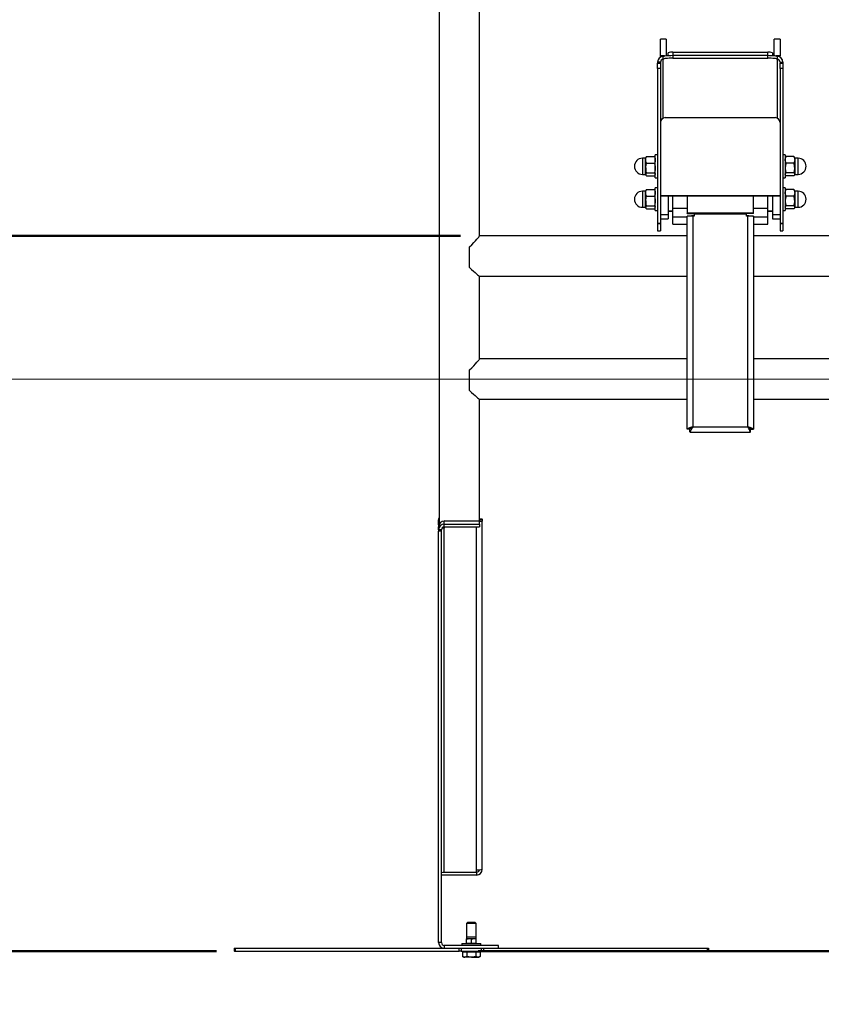
# Model space of a CAD drawing. Units: millimetres. Extents: x 0 to 42, y 0 to 29.8.
# Drawn here: x 7.8 to 12, y 7.6 to 12.8 of the extents above; entities that cross this region are included whole.
import ezdxf

# ---------------------------------------------------------------- set-up
doc = ezdxf.new("R2010")
doc.units = ezdxf.units.MM
doc.layers.add('LE_NORM', color=179, linetype='Continuous', lineweight=50)
doc.styles.add('SLDTEXTSTYLE0', font='TXT', dxfattribs={"width": 0.605})
doc.dimstyles.new('SLDDIMSTYLE1', dxfattribs={"dimtxt": 0.35, "dimasz": 0.3, "dimexe": 0, "dimexo": 0.0625, "dimgap": 0.0875, "dimtad": 0, "dimtih": 1, "dimtoh": 1, "dimdec": 0, "dimlfac": 20, "dimrnd": 1e-09, "dimzin": 12, "dimdsep": 46, "dimtxsty": 'SLDTEXTSTYLE0', "dimsah": 1, "dimcen": 0.09, "dimadec": 0, "dimazin": 3, "dimtfac": 1, "dimtdec": 0, "dimtofl": 0, "dimtmove": 0, "dimatfit": 3, "dimfxl": 0, "dimfrac": 2, "dimtolj": 1, "dimtzin": 12, "dimarcsym": 0})
doc.dimstyles.new('SLDDIMSTYLE2', dxfattribs={"dimtxt": 0.35, "dimasz": 0.3, "dimexe": 0, "dimexo": 0.0625, "dimgap": 0.0875, "dimtad": 1, "dimdec": 0, "dimlfac": 20, "dimrnd": 1e-09, "dimzin": 12, "dimdsep": 46, "dimtxsty": 'SLDTEXTSTYLE0', "dimsah": 1, "dimcen": 0.09, "dimadec": 0, "dimazin": 3, "dimtfac": 1, "dimtdec": 0, "dimtofl": 0, "dimtmove": 0, "dimatfit": 3, "dimfxl": 0, "dimfrac": 2, "dimtolj": 1, "dimtzin": 12, "dimarcsym": 0})

# ---------------------------------------------------------------- blocks, each defined once
blk = doc.blocks.new('_D_1')
at = {"layer": 'LE_NORM'}
for p, q in [((7.0508, 10.8934), (7.0508, 7.8784)), ((8.8159, 7.8784), (6.8508, 7.8784))]:
    blk.add_line(p, q, dxfattribs=at)
blk.add_solid([(7.0508, 7.8784), (7.1508, 8.1784), (6.9508, 8.1784)], dxfattribs=at)
at = {"layer": 'LE_NORM', "insert": (6.4123, 8.0573), "char_height": 0.35, "attachment_point": 1, "style": 'SLDTEXTSTYLE0'}
blk.add_mtext('60', dxfattribs=at)
blk = doc.blocks.new('_D_2')
at = {"layer": 'LE_NORM'}
for p, q in [((10.1026, 11.6478), (6.8508, 11.6478)), ((7.0508, 10.8934), (7.0508, 11.6478))]:
    blk.add_line(p, q, dxfattribs=at)
blk.add_solid([(7.0508, 11.6478), (6.9508, 11.3478), (7.1508, 11.3478)], dxfattribs=at)
at = {"layer": 'LE_NORM', "insert": (6.4123, 11.8267), "char_height": 0.35, "attachment_point": 1, "style": 'SLDTEXTSTYLE0'}
blk.add_mtext('15', dxfattribs=at)
blk = doc.blocks.new('_D_3')
at = {"layer": 'LE_NORM'}
for p, q in [((10.9469, 17.7134), (6.8508, 17.7134)), ((7.0508, 11.6478), (7.0508, 17.7134))]:
    blk.add_line(p, q, dxfattribs=at)
blk.add_solid([(7.0508, 17.7134), (6.9508, 17.4134), (7.1508, 17.4134)], dxfattribs=at)
at = {"layer": 'LE_NORM', "insert": (6.1931, 17.8923), "char_height": 0.35, "attachment_point": 1, "style": 'SLDTEXTSTYLE0'}
blk.add_mtext('136', dxfattribs=at)
blk = doc.blocks.new('_D_4')
at = {"layer": 'LE_NORM'}
for p, q in [((13.495, 17.7134), (16.364, 17.7134)), ((16.265, 17.7134), (16.265, 7.8784)), ((10.1948, 7.8784), (16.364, 7.8784))]:
    blk.add_line(p, q, dxfattribs=at)
for points in [[(16.265, 17.7134), (16.165, 17.4134), (16.365, 17.4134)], [(16.265, 7.8784), (16.365, 8.1784), (16.165, 8.1784)]]:
    blk.add_solid(points, dxfattribs=at)
at = {"layer": 'LE_NORM', "insert": (15.8138, 12.467), "char_height": 0.35, "attachment_point": 1, "rotation": 90, "style": 'SLDTEXTSTYLE0'}
blk.add_mtext('197', dxfattribs=at)

msp = doc.modelspace()

# ---------------------------------------------------------------- linework, layer by layer
at = {"color": 7, "linetype": 'Continuous', "lineweight": 25}
for p, q in [((9.9899149, 16.3393667), (9.9899149, 10.1276224)), ((10.2019149, 11.6475086), (10.2019149, 16.3393667)), ((11.1859149, 12.6844545), (11.1559149, 12.6844545)), ((11.1559149, 12.5966414), (11.1559149, 12.6844545)), ((11.1859149, 12.6844545), (11.1859149, 12.5979463)), ((11.7859149, 12.6844545), (11.7559149, 12.6844545)), ((11.7559149, 12.5979463), (11.7559149, 12.6844545)), ((11.7859149, 12.6844545), (11.7859149, 12.5966414)), ((11.1959149, 12.5988718), (11.1959149, 12.6134456)), ((11.2209149, 12.6164923), (11.7209149, 12.6164923)), ((11.7459149, 12.6134456), (11.7459149, 12.5988718)), ((11.1559149, 12.5638183), (11.1409149, 12.5638183)), ((11.1409149, 12.5638183), (11.1409149, 12.5574582)), ((11.1776136, 12.5966414), (11.1559149, 12.5966414)), ((11.1559149, 12.5896054), (11.1559149, 12.5966414)), ((11.1559149, 12.5638183), (11.1559149, 12.5574582)), ((11.1709149, 12.5787065), (11.1709149, 12.5935947)), ((11.2209149, 12.5996881), (11.2209149, 12.5847999)), ((11.2209149, 12.5996881), (11.7209149, 12.5996881)), ((11.2209149, 12.5847999), (11.7209149, 12.5847999)), ((11.7209149, 12.5847999), (11.7209149, 12.5996881)), ((11.7859149, 12.5966414), (11.7642161, 12.5966414)), ((11.7709149, 12.5935947), (11.7709149, 12.5787065)), ((11.7859149, 12.5896054), (11.7859149, 12.5966414)), ((11.7859149, 12.5638183), (11.8009149, 12.5638183)), ((11.7859149, 12.5638183), (11.7859149, 12.5574582)), ((11.8009149, 12.5638183), (11.8009149, 12.5574582)), ((11.1409149, 12.5574582), (11.1559149, 12.5574582)), ((11.1409149, 12.5304649), (11.1409149, 12.5574582)), ((11.1559149, 12.5304649), (11.1409149, 12.5304649)), ((11.1409149, 12.5304649), (11.1409149, 11.7139477)), ((11.1559149, 12.5574582), (11.1559149, 12.5304649)), ((11.1559149, 12.5304649), (11.1559149, 11.7139477)), ((11.7859149, 12.5574582), (11.8009149, 12.5574582)), ((11.7859149, 12.5304649), (11.7859149, 12.5574582)), ((11.8009149, 12.5304649), (11.7859149, 12.5304649)), ((11.7859149, 12.5304649), (11.7859149, 11.7139477)), ((11.8009149, 12.5574582), (11.8009149, 12.5304649)), ((11.8009149, 12.5304649), (11.8009149, 11.7139477)), ((11.1809149, 12.2711776), (11.7609149, 12.2711776)), ((11.0771649, 12.0572805), (11.0609149, 12.0572805)), ((11.0799057, 12.0623627), (11.0784149, 12.0597805)), ((11.0784149, 12.0486371), (11.0784149, 12.0597805)), ((11.0784149, 12.0060369), (11.0784149, 12.0486371)), ((11.0824341, 12.0657517), (11.0799899, 12.0623141)), ((11.0824341, 12.0657517), (11.1243956, 12.0657517)), ((11.1268771, 12.0623145), (11.1243956, 12.0657517)), ((11.1284149, 12.0597805), (11.1269332, 12.0623469)), ((11.1409149, 12.0747805), (11.1284149, 12.0747805)), ((11.1284149, 11.9969225), (11.1284149, 12.0747805)), ((11.8134149, 12.0747805), (11.8009149, 12.0747805)), ((11.8134149, 12.0747805), (11.8134149, 11.9547805)), ((11.8149057, 12.0623627), (11.8134149, 12.0597805)), ((11.8174341, 12.0657517), (11.8149899, 12.0623141)), ((11.8593956, 12.0657517), (11.8174341, 12.0657517)), ((11.8618771, 12.0623145), (11.8593956, 12.0657517)), ((11.8634149, 12.0597805), (11.8619332, 12.0623469)), ((11.8634149, 12.0597805), (11.8634149, 12.0486371)), ((11.8634149, 12.0486371), (11.8634149, 12.0060369)), ((11.8809149, 12.0572805), (11.8646649, 12.0572805)), ((11.0784149, 12.0060369), (11.0784149, 11.9721802)), ((11.0824341, 12.0315225), (11.1243956, 12.0315225)), ((11.1284149, 11.9547805), (11.1284149, 11.9969225)), ((11.8593956, 12.0315225), (11.8174341, 12.0315225)), ((11.8634149, 12.0060369), (11.8634149, 11.9721802)), ((11.0609149, 11.9722805), (11.0771649, 11.9722805)), ((11.0784149, 11.9697805), (11.0784149, 11.9721802)), ((11.0784149, 11.9697805), (11.0799057, 11.9671982)), ((11.0824341, 11.9805513), (11.1243956, 11.9805513)), ((11.0824341, 11.9638092), (11.1243956, 11.9638092)), ((11.1268771, 11.9672464), (11.1243956, 11.9638092)), ((11.1269332, 11.9672141), (11.1284149, 11.9697805)), ((11.1284149, 11.9547805), (11.1409149, 11.9547805)), ((11.8009149, 11.9547805), (11.8134149, 11.9547805)), ((11.8134149, 11.9697805), (11.8149057, 11.9671982)), ((11.8174341, 11.9638092), (11.8149899, 11.9672468)), ((11.8593956, 11.9805513), (11.8174341, 11.9805513)), ((11.8593956, 11.9638092), (11.8174341, 11.9638092)), ((11.8619332, 11.9672141), (11.8634149, 11.9697805)), ((11.8634149, 11.9721802), (11.8634149, 11.9697805)), ((11.8646649, 11.9722805), (11.8809149, 11.9722805)), ((11.0799057, 11.8886671), (11.0784149, 11.8860849)), ((11.0784149, 11.8749415), (11.0784149, 11.8860849)), ((11.0824341, 11.8920561), (11.0799899, 11.8886186)), ((11.0824341, 11.8920561), (11.1243956, 11.8920561)), ((11.1268771, 11.8886189), (11.1243956, 11.8920561)), ((11.1284149, 11.8860849), (11.1269332, 11.8886513)), ((11.1409149, 11.9010849), (11.1284149, 11.9010849)), ((11.1284149, 11.823227), (11.1284149, 11.9010849)), ((11.8134149, 11.9010849), (11.8009149, 11.9010849)), ((11.8134149, 11.9010849), (11.8134149, 11.7810849)), ((11.8149057, 11.8886671), (11.8134149, 11.8860849)), ((11.8174341, 11.8920561), (11.8149899, 11.8886186)), ((11.8593956, 11.8920561), (11.8174341, 11.8920561)), ((11.8618771, 11.8886189), (11.8593956, 11.8920561)), ((11.8634149, 11.8860849), (11.8619332, 11.8886513)), ((11.8634149, 11.8860849), (11.8634149, 11.8749415)), ((11.0771649, 11.8835849), (11.0609149, 11.8835849)), ((11.0784149, 11.8323413), (11.0784149, 11.8749415)), ((11.0784149, 11.8323413), (11.0784149, 11.7984847)), ((11.0824341, 11.8578269), (11.1243956, 11.8578269)), ((11.7859149, 11.859271), (11.1559149, 11.859271)), ((11.7859149, 11.8574429), (11.1559149, 11.8574429)), ((11.1959149, 11.8574429), (11.1959149, 11.7614613)), ((11.2209149, 11.7934992), (11.2209149, 11.8574429)), ((11.2959149, 11.8574429), (11.2959149, 11.7684302)), ((11.6459149, 11.7684302), (11.6459149, 11.8574429)), ((11.7209149, 11.7934992), (11.7209149, 11.8574429)), ((11.7459149, 11.8574429), (11.7459149, 11.7614613)), ((11.8593956, 11.8578269), (11.8174341, 11.8578269)), ((11.8634149, 11.8749415), (11.8634149, 11.8323413)), ((11.8634149, 11.8323413), (11.8634149, 11.7984847)), ((11.8809149, 11.8835849), (11.8646649, 11.8835849)), ((11.0609149, 11.7985849), (11.0771649, 11.7985849)), ((11.0784149, 11.7960849), (11.0784149, 11.7984847)), ((11.0784149, 11.7960849), (11.0799057, 11.7935026)), ((11.0824341, 11.8068557), (11.1243956, 11.8068557)), ((11.0824341, 11.7901137), (11.1243956, 11.7901137)), ((11.1268771, 11.7935509), (11.1243956, 11.7901137)), ((11.1269332, 11.7935185), (11.1284149, 11.7960849)), ((11.1284149, 11.7810849), (11.1284149, 11.823227)), ((11.1284149, 11.7810849), (11.1409149, 11.7810849)), ((11.2209149, 11.7489225), (11.2209149, 11.7934992)), ((11.7209149, 11.7489225), (11.7209149, 11.7934992)), ((11.8009149, 11.7810849), (11.8134149, 11.7810849)), ((11.8134149, 11.7960849), (11.8149057, 11.7935026)), ((11.8174341, 11.7901137), (11.8149899, 11.7935512)), ((11.8593956, 11.8068557), (11.8174341, 11.8068557)), ((11.8593956, 11.7901137), (11.8174341, 11.7901137)), ((11.8619332, 11.7935185), (11.8634149, 11.7960849)), ((11.8634149, 11.7984847), (11.8634149, 11.7960849)), ((11.8646649, 11.7985849), (11.8809149, 11.7985849)), ((11.1559149, 11.7614613), (11.1959149, 11.7614613)), ((11.1559149, 11.7370874), (11.1959149, 11.7370874)), ((11.1959149, 11.7801596), (11.2209149, 11.7801596)), ((11.1959149, 11.7779419), (11.2209149, 11.7779419)), ((11.1959149, 11.7614613), (11.1959149, 11.7370874)), ((11.2209149, 11.7099244), (11.2209149, 11.7489225)), ((11.3334149, 11.7684302), (11.2959149, 11.7684302)), ((11.2959149, 11.7666022), (11.2959149, 11.7684302)), ((11.2959149, 11.7666022), (11.3334149, 11.7666022)), ((11.2959149, 10.6296938), (11.2959149, 11.7516766)), ((11.2994713, 11.7516766), (11.2959149, 11.7516766)), ((11.3259149, 11.7535385), (11.3259149, 11.7524922)), ((11.3334149, 11.7535385), (11.3259149, 11.7535385)), ((11.3259149, 11.7524922), (11.3259149, 10.6422119)), ((11.3334149, 11.7524922), (11.3259149, 11.7524922)), ((11.6084149, 11.7684302), (11.3334149, 11.7684302)), ((11.3334149, 11.7684302), (11.3334149, 11.7626815)), ((11.6084149, 11.7626815), (11.3334149, 11.7626815)), ((11.3334149, 11.7626815), (11.3334149, 11.7524922)), ((11.6459149, 11.7684302), (11.6084149, 11.7684302)), ((11.6084149, 11.7626815), (11.6084149, 11.7684302)), ((11.6459149, 11.7666022), (11.6084149, 11.7666022)), ((11.6084149, 11.7524922), (11.6084149, 11.7626815)), ((11.6159149, 11.7535385), (11.6084149, 11.7535385)), ((11.6159149, 11.7524922), (11.6084149, 11.7524922)), ((11.6159149, 11.7535385), (11.6159149, 11.7524922)), ((11.6159149, 10.6422119), (11.6159149, 11.7524922)), ((11.6423607, 11.7516762), (11.6459149, 11.7516762)), ((11.6459149, 11.7666022), (11.6459149, 11.7684302)), ((11.6459149, 11.7516762), (11.6459149, 10.6296938)), ((11.7209149, 11.7801596), (11.7459149, 11.7801596)), ((11.7209149, 11.7779419), (11.7459149, 11.7779419)), ((11.7209149, 11.7099244), (11.7209149, 11.7489225)), ((11.7459149, 11.7614613), (11.7859149, 11.7614613)), ((11.7459149, 11.7614613), (11.7459149, 11.7370874)), ((11.7459149, 11.7370874), (11.7859149, 11.7370874)), ((11.1409149, 11.7139477), (11.1559149, 11.7139477)), ((11.1409149, 11.7130805), (11.1409149, 11.7139477)), ((11.1559149, 11.7130805), (11.1409149, 11.7130805)), ((11.1409149, 11.7130805), (11.1409149, 11.6748366)), ((11.1559149, 11.7139477), (11.1559149, 11.7130805)), ((11.1559149, 11.7130805), (11.1559149, 11.6748366)), ((11.2209149, 11.7096262), (11.2209149, 11.7099244)), ((11.2209149, 11.7096262), (11.2959149, 11.7096262)), ((11.6459149, 11.7096262), (11.7209149, 11.7096262)), ((11.7209149, 11.7096262), (11.7209149, 11.7099244)), ((11.7859149, 11.7139477), (11.8009149, 11.7139477)), ((11.7859149, 11.7130805), (11.7859149, 11.7139477)), ((11.8009149, 11.7130805), (11.7859149, 11.7130805)), ((11.7859149, 11.7130805), (11.7859149, 11.6748366)), ((11.8009149, 11.7139477), (11.8009149, 11.7130805)), ((11.8009149, 11.7130805), (11.8009149, 11.6748366)), ((11.2959149, 11.6477668), (10.2019149, 11.6477668)), ((11.1409149, 11.6748366), (11.1559149, 11.6748366)), ((11.1409149, 11.6746502), (11.1409149, 11.6748366)), ((11.1409149, 11.6746502), (11.1559149, 11.6746502)), ((11.1559149, 11.6748366), (11.1559149, 11.6746502)), ((12.7959149, 11.6477668), (11.6459149, 11.6477668)), ((11.7859149, 11.6748366), (11.8009149, 11.6748366)), ((11.7859149, 11.6746502), (11.7859149, 11.6748366)), ((11.7859149, 11.6746502), (11.8009149, 11.6746502)), ((11.8009149, 11.6748366), (11.8009149, 11.6746502)), ((10.1502748, 11.4811914), (10.1502748, 11.5896464)), ((10.2016567, 11.4357668), (11.2959149, 11.4357668)), ((10.2019149, 10.9990919), (10.2019149, 11.4357668)), ((11.6459149, 11.4357668), (12.7959149, 11.4357668)), ((11.2959149, 10.9993501), (10.2019149, 10.9993501)), ((12.7959149, 10.9993501), (11.6459149, 10.9993501)), ((10.1502748, 10.8327748), (10.1502748, 10.9412298)), ((10.2016567, 10.7873501), (11.2959149, 10.7873501)), ((10.2019149, 10.1498301), (10.2019149, 10.7873501)), ((11.6459149, 10.7873501), (12.7959149, 10.7873501)), ((11.3259149, 10.6422119), (11.6159149, 10.6422119)), ((11.3109149, 10.6296938), (11.2959149, 10.6296938)), ((11.3112308, 10.6143046), (11.6305989, 10.6143046)), ((11.3112684, 10.6293411), (11.3112684, 10.6306074)), ((11.3112684, 10.6143777), (11.3112684, 10.6293411)), ((11.6305613, 10.6293411), (11.6305613, 10.6308495)), ((11.6305613, 10.6143777), (11.6305613, 10.6293411)), ((11.6309149, 10.6296938), (11.6459149, 10.6296938)), ((10.2019149, 10.1567176), (10.2019149, 10.1801252)), ((9.9869149, 10.1256923), (9.9869149, 10.1500989)), ((9.9869149, 10.1256924), (9.9869149, 10.1145581)), ((9.9891779, 10.1256923), (9.9869149, 10.1256923)), ((10.0169149, 10.1447455), (10.0169149, 10.1457918)), ((10.1242671, 10.1445296), (10.0169149, 10.1457918)), ((10.0169149, 10.1447455), (10.0169149, 10.1445296)), ((10.0352787, 10.1445296), (10.0169149, 10.1447455)), ((10.2019149, 10.1445296), (10.0169149, 10.1445296)), ((10.0169149, 10.1291189), (10.0169149, 10.1445296)), ((10.0169149, 10.1291189), (10.2019149, 10.1291189)), ((10.0169149, 10.1141332), (10.0169149, 10.1291189)), ((10.2019149, 10.1551949), (10.2169149, 10.1551949)), ((10.2019149, 10.1551949), (10.2019149, 10.1445296)), ((10.2019149, 10.1291189), (10.2019149, 10.1445296)), ((10.2169149, 10.1444653), (10.2019149, 10.1444653)), ((10.2019149, 10.1291189), (10.2019149, 10.1141332)), ((10.2169149, 10.1551949), (10.2169149, 10.1444653)), ((10.2169149, 8.3093599), (10.2169149, 10.1444653)), ((9.9869149, 10.0991475), (9.9869149, 10.1145581)), ((10.0019149, 10.0991475), (9.9869149, 10.0991475)), ((9.9869149, 10.0991475), (9.9869149, 10.0916546)), ((10.0019149, 10.0916546), (9.9869149, 10.0916546)), ((9.9869149, 10.0916546), (9.9869149, 10.0915832)), ((9.9869149, 7.9233501), (9.9869149, 10.0915832)), ((10.0019149, 10.0915832), (9.9869149, 10.0915832)), ((10.0019149, 10.0916546), (10.0019149, 10.0991475)), ((10.0019149, 10.0915832), (10.0019149, 10.0916546)), ((10.0019149, 7.9233501), (10.0019149, 10.0915832)), ((10.0169149, 10.1086971), (10.0056098, 10.1087448)), ((10.0169149, 10.1141332), (10.2019149, 10.1141332)), ((10.0169149, 10.1141332), (10.0169149, 10.1076508)), ((10.0169149, 8.2923038), (10.0169149, 10.1076508)), ((10.1869149, 8.2923038), (10.1869149, 8.3072672)), ((10.1869149, 8.279433), (10.0019149, 8.279433)), ((10.1869149, 8.2923038), (10.0169149, 8.2923038)), ((10.1385549, 8.0283501), (10.1344149, 8.0242101)), ((10.1344149, 8.0242101), (10.1344149, 7.9437252)), ((10.1594149, 8.0242101), (10.1344149, 8.0242101)), ((10.1594149, 8.0283501), (10.1385549, 8.0283501)), ((10.1802749, 8.0283501), (10.1594149, 8.0283501)), ((10.1844149, 8.0242101), (10.1594149, 8.0242101)), ((10.1844149, 8.0242101), (10.1802749, 8.0283501)), ((10.1844149, 7.9437252), (10.1844149, 8.0242101)), ((10.1344149, 7.9531835), (10.1344149, 7.9428501)), ((10.1469149, 7.9428501), (10.1344149, 7.9428501)), ((10.1344149, 7.920583), (10.1344149, 7.9406172)), ((10.1594149, 7.9406172), (10.1469149, 7.9428501)), ((10.1719149, 7.9428501), (10.1469149, 7.9428501)), ((10.1594149, 7.920583), (10.1594149, 7.9406172)), ((10.1844149, 7.9406172), (10.1719149, 7.9428501)), ((10.1844149, 7.9428501), (10.1719149, 7.9428501)), ((10.1844149, 7.9428501), (10.1844149, 7.9531835)), ((10.1844149, 7.920583), (10.1844149, 7.9406172)), ((8.9094149, 7.8933501), (8.9094149, 7.8783501)), ((8.9094149, 7.8933501), (8.9105697, 7.8933501)), ((8.9105697, 7.8783501), (8.9105697, 7.8933501)), ((8.9105697, 7.8933501), (8.9149493, 7.8933501)), ((8.9149493, 7.8933501), (8.9149493, 7.8783501)), ((8.9149493, 7.8933501), (10.0957329, 7.8933501)), ((10.0019149, 7.9233501), (9.9869149, 7.9233501)), ((10.3019149, 7.9083501), (10.0169149, 7.9083501)), ((10.0169149, 7.9083501), (10.0169149, 7.8933501)), ((10.0957329, 7.8783501), (10.0957329, 7.8933501)), ((10.0957329, 7.8933501), (10.1056949, 7.8933501)), ((10.1056949, 7.8933501), (10.1056949, 7.8783501)), ((10.1056949, 7.8933501), (10.2131349, 7.8933501)), ((10.1094149, 7.9183501), (10.1094149, 7.9083501)), ((10.1094149, 7.9183501), (10.1594149, 7.9183501)), ((10.1594149, 7.920583), (10.1469149, 7.9183501)), ((10.1594149, 7.9183501), (10.2094149, 7.9183501)), ((10.1844149, 7.920583), (10.1719149, 7.9183501)), ((10.2094149, 7.9083501), (10.2094149, 7.9183501)), ((10.2131349, 7.8783501), (10.2131349, 7.8933501)), ((10.2131349, 7.8933501), (10.2230968, 7.8933501)), ((10.2230968, 7.8933501), (10.2230968, 7.8783501)), ((10.2230968, 7.8933501), (11.4038805, 7.8933501)), ((10.3019149, 7.8933501), (10.3019149, 7.9083501)), ((11.4038805, 7.8783501), (11.4038805, 7.8933501)), ((11.4038805, 7.8933501), (11.40826, 7.8933501)), ((11.40826, 7.8933501), (11.40826, 7.8783501)), ((11.40826, 7.8933501), (11.4094149, 7.8933501)), ((11.4094149, 7.8783501), (11.4094149, 7.8933501)), ((8.9094149, 7.8783501), (8.9105697, 7.8783501)), ((8.9149493, 7.8783501), (8.9105697, 7.8783501)), ((8.9149493, 7.8783501), (10.0957329, 7.8783501)), ((10.1056949, 7.8783501), (10.0957329, 7.8783501)), ((10.1056949, 7.8783501), (10.2131349, 7.8783501)), ((10.1132268, 7.8753501), (10.1132268, 7.8499228)), ((10.1132268, 7.8753501), (10.1247739, 7.8753501)), ((10.1132268, 7.8499228), (10.1194149, 7.8463501)), ((10.1194149, 7.8783501), (10.1194149, 7.8753501)), ((10.1194149, 7.8463501), (10.1247739, 7.8463501)), ((10.1247739, 7.8753501), (10.1363209, 7.8753501)), ((10.1594149, 7.8463501), (10.1247739, 7.8463501)), ((10.1363209, 7.8753501), (10.1363209, 7.8499228)), ((10.1363209, 7.8753501), (10.1594149, 7.8753501)), ((10.1594149, 7.8753501), (10.1825089, 7.8753501)), ((10.1594149, 7.8463501), (10.1940559, 7.8463501)), ((10.1825089, 7.8753501), (10.1825089, 7.8499228)), ((10.1825089, 7.8753501), (10.1940559, 7.8753501)), ((10.1940559, 7.8753501), (10.2056029, 7.8753501)), ((10.1940559, 7.8463501), (10.1994149, 7.8463501)), ((10.1994149, 7.8753501), (10.1994149, 7.8783501)), ((10.1994149, 7.8463501), (10.2056029, 7.8499228)), ((10.2056029, 7.8753501), (10.2056029, 7.8499228)), ((10.2230968, 7.8783501), (10.2131349, 7.8783501)), ((10.2230968, 7.8783501), (11.4038805, 7.8783501)), ((11.40826, 7.8783501), (11.4038805, 7.8783501)), ((11.40826, 7.8783501), (11.4094149, 7.8783501))]:
    msp.add_line(p, q, dxfattribs=at)
at = {"color": 8, "linetype": 'Continuous', "lineweight": 25}
for p, q in [((11.2209149, 12.6164923), (11.2209149, 12.5996881)), ((11.7209149, 12.5996881), (11.7209149, 12.6164923)), ((11.1709149, 12.2691061), (11.1709149, 12.5787065)), ((11.7709149, 12.5787065), (11.7709149, 12.2691061)), ((11.0609149, 12.0572805), (11.0609149, 12.0065226)), ((11.0771649, 11.9722805), (11.0771649, 12.0572805)), ((11.8646649, 12.0572805), (11.8646649, 12.0065226)), ((11.8809149, 11.9722805), (11.8809149, 12.0572805)), ((11.0609149, 12.0065226), (11.0609149, 11.9722805)), ((11.8646649, 12.0065226), (11.8646649, 11.9722805)), ((11.0609149, 11.8835849), (11.0609149, 11.832827)), ((11.0609149, 11.832827), (11.0609149, 11.7985849)), ((11.0771649, 11.7985849), (11.0771649, 11.8835849)), ((11.8646649, 11.8835849), (11.8646649, 11.832827)), ((11.8646649, 11.832827), (11.8646649, 11.7985849)), ((11.8809149, 11.7985849), (11.8809149, 11.8835849)), ((11.2209149, 11.7934992), (11.2959149, 11.7934992)), ((11.6459149, 11.7934992), (11.7209149, 11.7934992)), ((11.2209149, 11.7489225), (11.2959149, 11.7489225)), ((11.6459149, 11.7489225), (11.7209149, 11.7489225)), ((11.2209149, 11.7099244), (11.2959149, 11.7099244)), ((11.6459149, 11.7099244), (11.7209149, 11.7099244)), ((10.1869149, 8.3072672), (10.1869149, 10.1141332)), ((10.1869149, 8.2923038), (10.1869149, 8.279433)), ((10.1344149, 7.9531835), (10.1844149, 7.9531835))]:
    msp.add_line(p, q, dxfattribs=at)
at = {"color": 7, "linetype": 'Continuous', "lineweight": 25, "flags": 128}
for points in [[(11.1709149, 12.5935947), (11.1718756, 12.5947834), (11.1747209, 12.5959265), (11.1793414, 12.59698), (11.1855595, 12.5979034), (11.1931364, 12.5986612), (11.2017807, 12.5992243), (11.2111604, 12.5995711), (11.2209149, 12.5996881)], [(11.2209149, 12.5847999), (11.2111604, 12.5846829), (11.2017807, 12.5843361), (11.1931364, 12.583773), (11.1855595, 12.5830152), (11.1793414, 12.5820918), (11.1747209, 12.5810383), (11.1718756, 12.5798953), (11.1709149, 12.5787065)], [(11.7209149, 12.5996881), (11.7306694, 12.5995711), (11.740049, 12.5992243), (11.7486934, 12.5986612), (11.7562702, 12.5979034), (11.7624884, 12.59698), (11.7671088, 12.5959265), (11.7699541, 12.5947834), (11.7709149, 12.5935947)], [(11.7709149, 12.5787065), (11.7699541, 12.5798953), (11.7671088, 12.5810383), (11.7624884, 12.5820918), (11.7562702, 12.5830152), (11.7486934, 12.583773), (11.740049, 12.5843361), (11.7306694, 12.5846829), (11.7209149, 12.5847999)]]:
    msp.add_lwpolyline(points, dxfattribs=at)
at = {"color": 7, "linetype": 'Continuous', "lineweight": 25}
for centre, radius, start, end in [((11.2147577, 12.5629228), 0.0539222, 83.4433043, 110.4533658), ((11.727072, 12.5629228), 0.0539222, 69.5466342, 96.5566957), ((11.1708035, 12.5637061), 0.0298888, 89.786467, 179.7848634), ((11.1708592, 12.5637622), 0.0149444, 89.786467, 179.7848634), ((11.7710263, 12.5637061), 0.0298888, 0.2151366, 90.213533), ((11.7709706, 12.5637622), 0.0149444, 0.2151366, 90.213533), ((11.180822, 12.2462705), 0.0249073, 89.786467, 179.7848634), ((11.7610077, 12.2462705), 0.0249073, 0.2151366, 90.213533), ((11.0609149, 12.0147805), 0.0425, 90, 270), ((11.0771649, 12.0585305), 0.00125, 270, 0), ((11.8646649, 12.0585305), 0.00125, 180, 270), ((11.8809149, 12.0147805), 0.0425, 270, 90), ((11.0771649, 11.9710305), 0.00125, 0, 90), ((11.8646649, 11.9710305), 0.00125, 90, 180), ((11.0771649, 11.8848349), 0.00125, 270, 0), ((11.8646649, 11.8848349), 0.00125, 180, 270), ((11.0609149, 11.8410849), 0.0425, 90, 270), ((11.8809149, 11.8410849), 0.0425, 270, 90), ((11.0771649, 11.7973349), 0.00125, 0, 90), ((11.8646649, 11.7973349), 0.00125, 90, 180), ((10.0169006, 10.1145438), 0.0299857, 89.9727336, 179.9727076), ((10.0169006, 10.0991332), 0.0299857, 89.9727336, 179.9727076), ((10.0169077, 10.0991404), 0.0149929, 89.9727336, 179.9727076), ((10.1943784, 8.4163537), 0.1093414, 266.086021, 281.8945544), ((10.1869514, 8.3093965), 0.0299635, 269.9302153, 359.9300449), ((10.1869316, 8.309382), 0.0149856, 269.9360884, 352.9516028), ((10.0131831, 8.2377606), 0.0546707, 86.086021, 101.8945544), ((10.0169149, 7.9233501), 0.03, 180, 270), ((10.0169149, 7.9233501), 0.015, 180, 270)]:
    msp.add_arc(centre, radius, start, end, dxfattribs=at)
for centre, major_axis, start_param, end_param in [((10.0959149, 11.5417668), (0.1059354, 0.1059354), 5.215959687, 6.248278722), ((10.0959149, 11.5417668), (-0.1059354, 0.1059354), 2.144180203, 3.106686069), ((10.0959149, 10.8933501), (0.1059354, 0.1059354), 5.215959687, 6.248278722), ((10.0959149, 10.8933501), (-0.1059354, 0.1059354), 2.144180203, 3.106686069)]:
    msp.add_ellipse(centre, major_axis=major_axis, ratio=0.034920769, start_param=start_param, end_param=end_param, dxfattribs=at)
for points, knots in [([(11.0784149, 12.0486371), (11.0784197, 12.0490428), (11.078456, 12.0521149), (11.0793338, 12.0579072), (11.0813944, 12.0631209), (11.0824341, 12.0657517)], [0, 0, 0, 0, 0.070090032, 0.530784434, 1, 1, 1, 1]), ([(11.0824341, 12.0315225), (11.0813107, 12.034302), (11.0790434, 12.0399119), (11.0786256, 12.0457111), (11.0784149, 12.0486371)], [0, 0, 0, 0, 0.495457963, 1, 1, 1, 1]), ([(11.1243956, 12.0657517), (11.125519, 12.0629722), (11.1277863, 12.0573623), (11.1282041, 12.051563), (11.1284149, 12.0486371)], [0, 0, 0, 0, 0.495457963, 1, 1, 1, 1]), ([(11.1284149, 12.0486371), (11.1284101, 12.0482314), (11.1283737, 12.0451593), (11.1274959, 12.039367), (11.1254354, 12.0341532), (11.1243956, 12.0315225)], [0, 0, 0, 0, 0.0700900317, 0.5307844344, 1, 1, 1, 1]), ([(11.8134149, 12.0486371), (11.8134197, 12.0490428), (11.813456, 12.0521149), (11.8143338, 12.0579072), (11.8163944, 12.0631209), (11.8174341, 12.0657517)], [0, 0, 0, 0, 0.070090032, 0.530784434, 1, 1, 1, 1]), ([(11.8174341, 12.0315225), (11.8163107, 12.034302), (11.8140434, 12.0399119), (11.8136256, 12.0457111), (11.8134149, 12.0486371)], [0, 0, 0, 0, 0.495457963, 1, 1, 1, 1]), ([(11.8593956, 12.0657517), (11.860519, 12.0629722), (11.8627863, 12.0573623), (11.8632041, 12.051563), (11.8634149, 12.0486371)], [0, 0, 0, 0, 0.495457963, 1, 1, 1, 1]), ([(11.8634149, 12.0486371), (11.8634101, 12.0482314), (11.8633737, 12.0451593), (11.8624959, 12.039367), (11.8604354, 12.0341532), (11.8593956, 12.0315225)], [0, 0, 0, 0, 0.0700900317, 0.5307844344, 1, 1, 1, 1]), ([(11.0784149, 12.0060369), (11.0788869, 12.0126025), (11.0795074, 12.0212324), (11.0818692, 12.0295362), (11.0824341, 12.0315225)], [0, 0, 0, 0, 0.760800859, 1, 1, 1, 1]), ([(11.0824341, 11.9805513), (11.0808294, 11.9868183), (11.0786781, 11.99522), (11.0784682, 12.0038453), (11.0784149, 12.0060369)], [0, 0, 0, 0, 0.7459206403, 1, 1, 1, 1]), ([(11.1243956, 12.0315225), (11.1249606, 12.0295362), (11.1273224, 12.0212324), (11.1279428, 12.0126025), (11.1284149, 12.0060369)], [0, 0, 0, 0, 0.239199141, 1, 1, 1, 1]), ([(11.1284149, 12.0060369), (11.1283615, 12.0038453), (11.1281516, 11.99522), (11.1260003, 11.9868183), (11.1243956, 11.9805513)], [0, 0, 0, 0, 0.25407936, 1, 1, 1, 1]), ([(11.8174341, 12.0315225), (11.8168692, 12.0295362), (11.8145074, 12.0212324), (11.8138869, 12.0126025), (11.8134149, 12.0060369)], [0, 0, 0, 0, 0.2391991411, 1, 1, 1, 1]), ([(11.8134149, 12.0060369), (11.8134682, 12.0038453), (11.8136781, 11.99522), (11.8158294, 11.9868183), (11.8174341, 11.9805513)], [0, 0, 0, 0, 0.25407936, 1, 1, 1, 1]), ([(11.8634149, 12.0060369), (11.8629428, 12.0126025), (11.8623224, 12.0212324), (11.8599606, 12.0295362), (11.8593956, 12.0315225)], [0, 0, 0, 0, 0.760800859, 1, 1, 1, 1]), ([(11.8593956, 11.9805513), (11.8610003, 11.9868183), (11.8631516, 11.99522), (11.8633615, 12.0038453), (11.8634149, 12.0060369)], [0, 0, 0, 0, 0.74592064, 1, 1, 1, 1]), ([(11.0784149, 11.9721802), (11.0784197, 11.9723787), (11.078456, 11.9738813), (11.0793338, 11.9767144), (11.0813944, 11.9792645), (11.0824341, 11.9805513)], [0, 0, 0, 0, 0.070090032, 0.530784434, 1, 1, 1, 1]), ([(11.0824341, 11.9638092), (11.0813107, 11.9651687), (11.0790434, 11.9679126), (11.0786256, 11.9707491), (11.0784149, 11.9721802)], [0, 0, 0, 0, 0.495457963, 1, 1, 1, 1]), ([(11.1243956, 11.9805513), (11.125519, 11.9791918), (11.1277863, 11.9764479), (11.1282041, 11.9736114), (11.1284149, 11.9721802)], [0, 0, 0, 0, 0.495457963, 1, 1, 1, 1]), ([(11.8134149, 11.9721802), (11.8134197, 11.9723787), (11.813456, 11.9738813), (11.8143338, 11.9767144), (11.8163944, 11.9792645), (11.8174341, 11.9805513)], [0, 0, 0, 0, 0.070090032, 0.530784434, 1, 1, 1, 1]), ([(11.8593956, 11.9805513), (11.860519, 11.9791918), (11.8627863, 11.9764479), (11.8632041, 11.9736114), (11.8634149, 11.9721802)], [0, 0, 0, 0, 0.495457963, 1, 1, 1, 1]), ([(11.8634149, 11.9721802), (11.8634101, 11.9719818), (11.8633737, 11.9704792), (11.8624959, 11.9676461), (11.8604354, 11.965096), (11.8593956, 11.9638092)], [0, 0, 0, 0, 0.070090032, 0.530784434, 1, 1, 1, 1]), ([(11.0784149, 11.8749415), (11.0784197, 11.8753472), (11.078456, 11.8784193), (11.0793338, 11.8842116), (11.0813944, 11.8894253), (11.0824341, 11.8920561)], [0, 0, 0, 0, 0.070090032, 0.530784434, 1, 1, 1, 1]), ([(11.1243956, 11.8920561), (11.125519, 11.8892766), (11.1277863, 11.8836667), (11.1282041, 11.8778675), (11.1284149, 11.8749415)], [0, 0, 0, 0, 0.495457963, 1, 1, 1, 1]), ([(11.8134149, 11.8749415), (11.8134197, 11.8753472), (11.813456, 11.8784193), (11.8143338, 11.8842116), (11.8163944, 11.8894253), (11.8174341, 11.8920561)], [0, 0, 0, 0, 0.070090032, 0.530784434, 1, 1, 1, 1]), ([(11.8593956, 11.8920561), (11.860519, 11.8892766), (11.8627863, 11.8836667), (11.8632041, 11.8778675), (11.8634149, 11.8749415)], [0, 0, 0, 0, 0.495457963, 1, 1, 1, 1]), ([(11.0824341, 11.8578269), (11.0813107, 11.8606064), (11.0790434, 11.8662163), (11.0786256, 11.8720156), (11.0784149, 11.8749415)], [0, 0, 0, 0, 0.495457963, 1, 1, 1, 1]), ([(11.0784149, 11.8323413), (11.0788869, 11.8389069), (11.0795074, 11.8475369), (11.0818692, 11.8558406), (11.0824341, 11.8578269)], [0, 0, 0, 0, 0.760800859, 1, 1, 1, 1]), ([(11.0824341, 11.8068557), (11.0808294, 11.8131227), (11.0786781, 11.8215244), (11.0784682, 11.8301498), (11.0784149, 11.8323413)], [0, 0, 0, 0, 0.74592064, 1, 1, 1, 1]), ([(11.1284149, 11.8749415), (11.1284101, 11.8745358), (11.1283737, 11.8714637), (11.1274959, 11.8656714), (11.1254354, 11.8604577), (11.1243956, 11.8578269)], [0, 0, 0, 0, 0.070090032, 0.530784434, 1, 1, 1, 1]), ([(11.1243956, 11.8578269), (11.1249606, 11.8558406), (11.1273224, 11.8475369), (11.1279428, 11.8389069), (11.1284149, 11.8323413)], [0, 0, 0, 0, 0.239199141, 1, 1, 1, 1]), ([(11.1284149, 11.8323413), (11.1283615, 11.8301498), (11.1281516, 11.8215244), (11.1260003, 11.8131227), (11.1243956, 11.8068557)], [0, 0, 0, 0, 0.25407936, 1, 1, 1, 1]), ([(11.8174341, 11.8578269), (11.8163107, 11.8606064), (11.8140434, 11.8662163), (11.8136256, 11.8720156), (11.8134149, 11.8749415)], [0, 0, 0, 0, 0.495457963, 1, 1, 1, 1]), ([(11.8174341, 11.8578269), (11.8168692, 11.8558406), (11.8145074, 11.8475369), (11.8138869, 11.8389069), (11.8134149, 11.8323413)], [0, 0, 0, 0, 0.239199141, 1, 1, 1, 1]), ([(11.8134149, 11.8323413), (11.8134682, 11.8301498), (11.8136781, 11.8215244), (11.8158294, 11.8131227), (11.8174341, 11.8068557)], [0, 0, 0, 0, 0.25407936, 1, 1, 1, 1]), ([(11.8634149, 11.8749415), (11.8634101, 11.8745358), (11.8633737, 11.8714637), (11.8624959, 11.8656714), (11.8604354, 11.8604577), (11.8593956, 11.8578269)], [0, 0, 0, 0, 0.0700900317, 0.5307844344, 1, 1, 1, 1]), ([(11.8634149, 11.8323413), (11.8629428, 11.8389069), (11.8623224, 11.8475369), (11.8599606, 11.8558406), (11.8593956, 11.8578269)], [0, 0, 0, 0, 0.760800859, 1, 1, 1, 1]), ([(11.8593956, 11.8068557), (11.8610003, 11.8131227), (11.8631516, 11.8215244), (11.8633615, 11.8301498), (11.8634149, 11.8323413)], [0, 0, 0, 0, 0.74592064, 1, 1, 1, 1]), ([(11.0784149, 11.7984847), (11.0784197, 11.7986831), (11.078456, 11.8001857), (11.0793338, 11.8030188), (11.0813944, 11.8055689), (11.0824341, 11.8068557)], [0, 0, 0, 0, 0.070090032, 0.530784434, 1, 1, 1, 1]), ([(11.0824341, 11.7901137), (11.0813107, 11.7914731), (11.0790434, 11.7942171), (11.0786256, 11.7970535), (11.0784149, 11.7984847)], [0, 0, 0, 0, 0.4954579635, 1, 1, 1, 1]), ([(11.1243956, 11.8068557), (11.125519, 11.8054962), (11.1277863, 11.8027523), (11.1282041, 11.7999158), (11.1284149, 11.7984847)], [0, 0, 0, 0, 0.495457963, 1, 1, 1, 1]), ([(11.8134149, 11.7984847), (11.8134197, 11.7986831), (11.813456, 11.8001857), (11.8143338, 11.8030188), (11.8163944, 11.8055689), (11.8174341, 11.8068557)], [0, 0, 0, 0, 0.0700900317, 0.5307844344, 1, 1, 1, 1]), ([(11.8593956, 11.8068557), (11.860519, 11.8054962), (11.8627863, 11.8027523), (11.8632041, 11.7999158), (11.8634149, 11.7984847)], [0, 0, 0, 0, 0.495457963, 1, 1, 1, 1]), ([(11.8634149, 11.7984847), (11.8634101, 11.7982862), (11.8633737, 11.7967836), (11.8624959, 11.7939505), (11.8604354, 11.7914004), (11.8593956, 11.7901137)], [0, 0, 0, 0, 0.070090032, 0.530784434, 1, 1, 1, 1]), ([(11.3173172, 11.7525974), (11.3165843, 11.7525274), (11.3150684, 11.7523826), (11.311712, 11.7521281), (11.3072085, 11.7518725), (11.3022326, 11.7517005), (11.3004414, 11.751685), (11.2994713, 11.7516766)], [0, 0, 0, 0, 0.094155716, 0.19477146, 0.419814494, 0.685784459, 1, 1, 1, 1]), ([(11.3259149, 11.7535385), (11.3239152, 11.7533082), (11.3205397, 11.7529194), (11.3179018, 11.7526548), (11.3168267, 11.7525469)], [0, 0, 0, 0, 0.592425809, 1, 1, 1, 1]), ([(11.6250019, 11.7525469), (11.6239271, 11.7526547), (11.6212896, 11.7529193), (11.6179146, 11.7533081), (11.6159149, 11.7535385)], [0, 0, 0, 0, 0.407488163, 1, 1, 1, 1]), ([(11.6423607, 11.7516762), (11.6413906, 11.7516847), (11.6395993, 11.7517002), (11.6346226, 11.7518722), (11.6301182, 11.7521278), (11.6267609, 11.7523824), (11.6252446, 11.7525273), (11.6245116, 11.7525973)], [0, 0, 0, 0, 0.31419238, 0.580156536, 0.805207614, 0.905832291, 1, 1, 1, 1]), ([(11.2959149, 10.6296938), (11.2962789, 10.6305429), (11.2970072, 10.6322412), (11.3026669, 10.6348798), (11.3109272, 10.6376912), (11.3192541, 10.6401686), (11.3243434, 10.6417298), (11.3259149, 10.6422119)], [0, 0, 0, 0, 0.224855765, 0.449749531, 0.67464347, 0.899537196, 1, 1, 1, 1]), ([(11.3109149, 10.6296938), (11.3111894, 10.6308892), (11.3117156, 10.6331802), (11.3155863, 10.6366438), (11.3198306, 10.6395063), (11.3227545, 10.6413034), (11.323702, 10.6418856)], [0, 0, 0, 0, 0.3055931975, 0.5857097727, 0.865758939, 1, 1, 1, 1]), ([(11.3243974, 10.6417478), (11.3227792, 10.6401153), (11.3197227, 10.6370317), (11.3161162, 10.6336852), (11.3138313, 10.631443), (11.3124765, 10.6301208), (11.3115658, 10.6293158), (11.3113673, 10.6293327), (11.3112684, 10.6293411)], [0, 0, 0, 0, 0.264273655, 0.499184887, 0.631113823, 0.756893445, 0.878966422, 1, 1, 1, 1]), ([(11.3259149, 10.6422119), (11.3237642, 10.6378699), (11.3200975, 10.6304672), (11.3160198, 10.6228801), (11.3137915, 10.6185015), (11.3124611, 10.6159122), (11.3116418, 10.6144477), (11.3114696, 10.6144501), (11.3114, 10.6144511)], [0, 0, 0, 0, 0.3062002215, 0.5220520167, 0.6513833562, 0.7809429943, 0.9115526527, 1, 1, 1, 1]), ([(11.6159149, 10.6422119), (11.6194473, 10.6411418), (11.6265128, 10.6390014), (11.6358127, 10.6361089), (11.6426099, 10.6333996), (11.645597, 10.6312946), (11.6458399, 10.6300715), (11.6459149, 10.6296938)], [0, 0, 0, 0, 0.224856457, 0.449750225, 0.674644166, 0.899537893, 1, 1, 1, 1]), ([(11.6303598, 10.6144796), (11.6302136, 10.6144914), (11.6298788, 10.6145185), (11.6287426, 10.6167371), (11.6265496, 10.6216155), (11.6227746, 10.6284281), (11.6193059, 10.6353209), (11.617108, 10.6397873), (11.6159149, 10.6422119)], [0, 0, 0, 0, 0.106056899, 0.242976625, 0.478003877, 0.684793304, 0.828894148, 1, 1, 1, 1]), ([(11.6305613, 10.6293411), (11.630358, 10.6293407), (11.6299658, 10.6293399), (11.6289854, 10.6302823), (11.6277408, 10.6316352), (11.6256506, 10.633779), (11.6221013, 10.6369714), (11.6190747, 10.6400628), (11.6174185, 10.6417546)], [0, 0, 0, 0, 0.138481179, 0.267126312, 0.387472647, 0.501400494, 0.727148438, 1, 1, 1, 1]), ([(11.6191795, 10.641219), (11.6202186, 10.6405798), (11.6232302, 10.6387273), (11.6272566, 10.6358469), (11.6303785, 10.6326604), (11.6307454, 10.630631), (11.6309149, 10.6296938)], [0, 0, 0, 0, 0.155653625, 0.451129748, 0.746534765, 1, 1, 1, 1]), ([(9.9869149, 10.1500989), (9.9870426, 10.154189), (9.9871844, 10.1587295), (9.9896684, 10.1623008), (9.9899149, 10.1626552)], [0, 0, 0, 0, 0.900771635, 1, 1, 1, 1]), ([(9.9899149, 10.1382243), (9.9896684, 10.1378707), (9.9871844, 10.1343075), (9.9870426, 10.1297751), (9.9869149, 10.1256924)], [0, 0, 0, 0, 0.099228368, 1, 1, 1, 1]), ([(9.9869149, 10.1256923), (9.9870775, 10.1255473), (9.9872578, 10.1253864), (9.9889207, 10.1252469), (9.9890846, 10.1252332)], [0, 0, 0, 0, 0.901439948, 1, 1, 1, 1]), ([(10.2019149, 10.1567176), (10.2040835, 10.1566497), (10.2096493, 10.1564755), (10.2155065, 10.1559167), (10.2164454, 10.1554355), (10.2169149, 10.1551949)], [0, 0, 0, 0, 0.241960324, 0.620980162, 1, 1, 1, 1]), ([(10.2169149, 10.1444653), (10.2164454, 10.1442247), (10.2155065, 10.1437435), (10.2096493, 10.1431848), (10.2040835, 10.1430105), (10.2019149, 10.1429426)], [0, 0, 0, 0, 0.379019838, 0.758039676, 1, 1, 1, 1]), ([(10.0169149, 10.1076508), (10.0149736, 10.1077033), (10.011091, 10.1078083), (10.0067985, 10.1077928), (10.0053668, 10.1077246), (10.0049436, 10.1077045)], [0, 0, 0, 0, 0.413274718, 0.826549437, 1, 1, 1, 1]), ([(10.1469149, 7.9428501), (10.1466185, 7.9428479), (10.1423974, 7.9428161), (10.138261, 7.9416767), (10.1344149, 7.9406172)], [0, 0, 0, 0, 0.070200577, 1, 1, 1, 1]), ([(10.1344149, 7.9406172), (10.1344149, 7.9409543), (10.1344149, 7.9422631), (10.1344149, 7.9426), (10.1344149, 7.9428501)], [0, 0, 0, 0, 0.257551345, 1, 1, 1, 1]), ([(10.1719149, 7.9428501), (10.1716185, 7.9428479), (10.1673974, 7.9428161), (10.163261, 7.9416767), (10.1594149, 7.9406172)], [0, 0, 0, 0, 0.070200577, 1, 1, 1, 1]), ([(10.1844149, 7.9406172), (10.1844149, 7.9409543), (10.1844149, 7.9422631), (10.1844149, 7.9426), (10.1844149, 7.9428501)], [0, 0, 0, 0, 0.257551345, 1, 1, 1, 1]), ([(10.1469149, 7.9183501), (10.1466185, 7.9183524), (10.1423974, 7.9183841), (10.138261, 7.9195236), (10.1344149, 7.920583)], [0, 0, 0, 0, 0.070200577, 1, 1, 1, 1]), ([(10.1344149, 7.920583), (10.1344149, 7.920246), (10.1344149, 7.9189372), (10.1344149, 7.9186003), (10.1344149, 7.9183501)], [0, 0, 0, 0, 0.257551345, 1, 1, 1, 1]), ([(10.1719149, 7.9183501), (10.1716185, 7.9183524), (10.1673974, 7.9183841), (10.163261, 7.9195236), (10.1594149, 7.920583)], [0, 0, 0, 0, 0.070200577, 1, 1, 1, 1]), ([(10.1844149, 7.920583), (10.1844149, 7.920246), (10.1844149, 7.9189372), (10.1844149, 7.9186003), (10.1844149, 7.9183501)], [0, 0, 0, 0, 0.2575513451, 1, 1, 1, 1]), ([(10.1247739, 7.8463501), (10.1245002, 7.8463544), (10.1224275, 7.8463867), (10.1185195, 7.847167), (10.1150018, 7.8489986), (10.1132268, 7.8499228)], [0, 0, 0, 0, 0.070085768, 0.530782234, 1, 1, 1, 1]), ([(10.1363209, 7.8499228), (10.1344456, 7.8489242), (10.1306606, 7.8469088), (10.126748, 7.8465375), (10.1247739, 7.8463501)], [0, 0, 0, 0, 0.495457963, 1, 1, 1, 1]), ([(10.1594149, 7.8463501), (10.1577399, 7.8463838), (10.149927, 7.8465409), (10.1423072, 7.8484349), (10.1363209, 7.8499228)], [0, 0, 0, 0, 0.214377506, 1, 1, 1, 1]), ([(10.1825089, 7.8499228), (10.1810907, 7.849524), (10.1735749, 7.8474104), (10.1657573, 7.846825), (10.1594149, 7.8463501)], [0, 0, 0, 0, 0.188696452, 1, 1, 1, 1]), ([(10.1940559, 7.8463501), (10.1937822, 7.8463544), (10.1917095, 7.8463867), (10.1878015, 7.847167), (10.1842838, 7.8489986), (10.1825089, 7.8499228)], [0, 0, 0, 0, 0.070085768, 0.530782234, 1, 1, 1, 1]), ([(10.2056029, 7.8499228), (10.2037276, 7.8489242), (10.1999427, 7.8469088), (10.19603, 7.8465375), (10.1940559, 7.8463501)], [0, 0, 0, 0, 0.495457963, 1, 1, 1, 1])]:
    msp.add_open_spline(points, degree=3, knots=knots, dxfattribs=at)
for points in [[(11.3259149, 11.7524922), (11.3219838, 11.7522813), (11.3141215, 11.7518595), (11.3042052, 11.7516163), (11.2972677, 11.751581), (11.2963658, 11.7516448), (11.2959149, 11.7516766)], [(11.6459149, 11.7516762), (11.6454639, 11.7516444), (11.644562, 11.7515807), (11.6376246, 11.7516162), (11.6277082, 11.7518594), (11.619846, 11.7522812), (11.6159149, 11.7524922)]]:
    msp.add_open_spline(points, degree=3, dxfattribs=at)
at = {"layer": 'LE_NORM', "lineweight": 18}
msp.add_line((7.0036588, 10.8933501), (22.9193805, 10.8933501), dxfattribs=at)

# ---------------------------------------------------------------- dimensions: what is measured, and where the dimension line sits
at = {"layer": 'LE_NORM'}
for feature_location, offset, picture, middle in [((11.0459149, 17.7133501), (-4.1950986, 0), '_D_3', (6.5219622, 17.7133501)), ((10.2016567, 11.6477668), (-3.3508404, 0), '_D_2', (6.6315802, 11.6477668)), ((8.9149493, 7.8783501), (-2.064133, 0), '_D_1', (6.6315802, 7.8783501))]:
    dim = msp.add_ordinate_dim(feature_location=feature_location, offset=offset, dtype=0, origin=(7.0036588, 10.8933501), dimstyle='SLDDIMSTYLE1', dxfattribs=at)
    dim.commit()
    dim.dimension.update_dxf_attribs({"geometry": picture, "text_midpoint": middle})
dim = msp.add_linear_dim(base=(16.2649685, 7.8783501), p1=(13.3959149, 17.7133501), p2=(10.0957329, 7.8783501), angle=90, dimstyle='SLDDIMSTYLE2', dxfattribs=at)
dim.commit()
dim.dimension.update_dxf_attribs({"geometry": '_D_4', "text_midpoint": (16.2649685, 12.7958501), "dimtype": 160})

doc.saveas('drawing.dxf')
